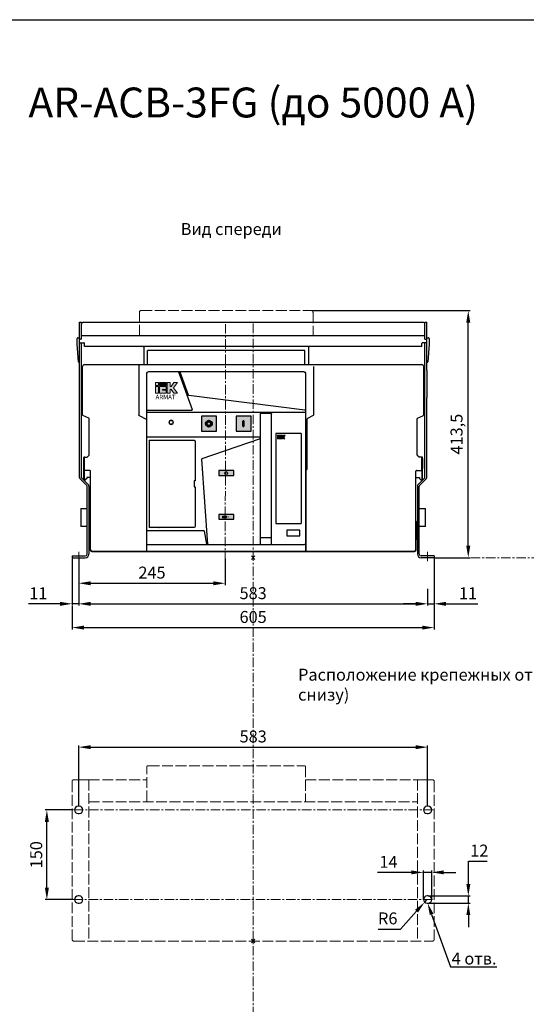
# Model space of a CAD drawing. Units: millimetres. Extents: x -1368 to 1782, y -3362 to 1093.
# Drawn here: x -183 to 663, y -554 to 1093 of the extents above; entities that cross this region are included whole.
import ezdxf
from ezdxf import colors
from ezdxf.entities.mleader import LeaderData, LeaderLine
from ezdxf.enums import TextEntityAlignment as Align
from ezdxf.math import Vec2, Vec3

# ---------------------------------------------------------------- set-up
doc = ezdxf.new("R2010")
doc.units = ezdxf.units.MM
doc.header["$LTSCALE"] = 0.5
doc.linetypes.add('ACAD_ISO02W100', pattern=[15, 12, -3])
doc.linetypes.add('CENTER', pattern=[50.8, 31.75, -6.35, 6.35, -6.35])
doc.layers.add('IEK_Вспомогательные линии', color=7, linetype='CENTER', lineweight=0, transparency=0.4)
doc.layers.add('IEK_Модель', color=7, linetype='Continuous', lineweight=30)
doc.layers.add('IEK_Размеры_ACB', color=30, linetype='Continuous')
doc.layers.add('IEK_Текст', color=7, linetype='Continuous')
doc.styles.add('IEK_Текст', font='arial.ttf', dxfattribs={"height": 3})
doc.styles.get("Standard").update_dxf_attribs({"font": 'arial.ttf'})
doc.dimstyles.new('IEK_Размеры_ACB', dxfattribs={"dimtxt": 20, "dimasz": 20, "dimexe": 3, "dimexo": 1, "dimgap": 5, "dimtad": 1, "dimtoh": 1, "dimtxsty": 'Standard', "dimcen": 2.5, "dimadec": 0, "dimazin": 0, "dimtfac": 1, "dimtmove": 0, "dimatfit": 3, "dimfxl": 1, "dimarcsym": 0})

# ---------------------------------------------------------------- blocks, each defined once
blk = doc.blocks.new('*D6')
at = {"layer": 'Defpoints', "color": 0, "transparency": 16777216}
for p in [(-84.9, 184), (498.1, 142.3), (498.1, 116)]:
    blk.add_point(p, dxfattribs=at)
at = {"layer": 'IEK_Размеры_ACB', "color": 0, "lineweight": -2, "transparency": 16777216}
for p, q in [((-84.9, 183), (-84.9, 113)), ((498.1, 141.3), (498.1, 113)), ((-64.9, 116), (478.1, 116))]:
    blk.add_line(p, q, dxfattribs=at)
at = {"layer": 'IEK_Размеры_ACB', "color": 0, "transparency": 16777216}
for points in [[(-64.9, 119.3), (-64.9, 112.6), (-84.9, 116)], [(478.1, 119.3), (478.1, 112.6), (498.1, 116)]]:
    blk.add_solid(points, dxfattribs=at)
at = {"layer": 'IEK_Размеры_ACB', "color": 0, "transparency": 16777216, "insert": (206.6, 131.2), "char_height": 20, "attachment_point": 5}
blk.add_mtext('583', dxfattribs=at)
blk = doc.blocks.new('*D7')
at = {"layer": 'Defpoints', "color": 0, "transparency": 16777216}
for p in [(-95.9, 193), (-84.9, 184), (-84.9, 116)]:
    blk.add_point(p, dxfattribs=at)
at = {"layer": 'IEK_Размеры_ACB', "color": 0, "lineweight": -2, "transparency": 16777216}
for p, q in [((-95.9, 192), (-95.9, 113)), ((-84.9, 183), (-84.9, 113)), ((-115.9, 116), (-168.8, 116)), ((-84.9, 116), (-95.9, 116)), ((-64.9, 116), (-44.9, 116))]:
    blk.add_line(p, q, dxfattribs=at)
at = {"layer": 'IEK_Размеры_ACB', "color": 0, "transparency": 16777216}
for points in [[(-115.9, 119.3), (-115.9, 112.6), (-95.9, 116)], [(-64.9, 119.3), (-64.9, 112.6), (-84.9, 116)]]:
    blk.add_solid(points, dxfattribs=at)
at = {"layer": 'IEK_Размеры_ACB', "color": 0, "transparency": 16777216, "insert": (-152.3, 131), "char_height": 20, "attachment_point": 5}
blk.add_mtext('11', dxfattribs=at)
blk = doc.blocks.new('*D8')
at = {"layer": 'Defpoints', "color": 0, "transparency": 16777216}
for p in [(509.1, 193), (498.1, 142.3), (509.1, 116)]:
    blk.add_point(p, dxfattribs=at)
at = {"layer": 'IEK_Размеры_ACB', "color": 0, "lineweight": -2, "transparency": 16777216}
for p, q in [((509.1, 192), (509.1, 113)), ((498.1, 141.3), (498.1, 113)), ((478.1, 116), (458.1, 116)), ((498.1, 116), (509.1, 116)), ((529.1, 116), (582, 116))]:
    blk.add_line(p, q, dxfattribs=at)
at = {"layer": 'IEK_Размеры_ACB', "color": 0, "transparency": 16777216}
for points in [[(478.1, 119.3), (478.1, 112.6), (498.1, 116)], [(529.1, 119.3), (529.1, 112.6), (509.1, 116)]]:
    blk.add_solid(points, dxfattribs=at)
at = {"layer": 'IEK_Размеры_ACB', "color": 0, "transparency": 16777216, "insert": (565.6, 131), "char_height": 20, "attachment_point": 5}
blk.add_mtext('11', dxfattribs=at)
blk = doc.blocks.new('*D9')
at = {"layer": 'Defpoints', "color": 0, "transparency": 16777216}
for p in [(509.1, 116), (-95.9, 113), (509.1, 76.2)]:
    blk.add_point(p, dxfattribs=at)
at = {"layer": 'IEK_Размеры_ACB', "color": 0, "lineweight": -2, "transparency": 16777216}
for p, q in [((-95.9, 112), (-95.9, 73.2)), ((509.1, 115), (509.1, 73.2)), ((-75.9, 76.2), (489.1, 76.2))]:
    blk.add_line(p, q, dxfattribs=at)
at = {"layer": 'IEK_Размеры_ACB', "color": 0, "transparency": 16777216}
for points in [[(-75.9, 79.5), (-75.9, 72.9), (-95.9, 76.2)], [(489.1, 79.5), (489.1, 72.9), (509.1, 76.2)]]:
    blk.add_solid(points, dxfattribs=at)
at = {"layer": 'IEK_Размеры_ACB', "color": 0, "transparency": 16777216, "insert": (206.6, 91.4), "char_height": 20, "attachment_point": 5}
blk.add_mtext('605', dxfattribs=at)
blk = doc.blocks.new('*D10')
at = {"layer": 'Defpoints', "color": 0, "transparency": 16777216}
for p in [(498.2, -123.8), (-84.8, -222.7), (498.2, -222.7)]:
    blk.add_point(p, dxfattribs=at)
at = {"layer": 'IEK_Размеры_ACB', "color": 0, "lineweight": -2, "transparency": 16777216}
for p, q in [((-84.8, -221.7), (-84.8, -120.8)), ((-64.8, -123.8), (478.2, -123.8)), ((498.2, -221.7), (498.2, -120.8))]:
    blk.add_line(p, q, dxfattribs=at)
at = {"layer": 'IEK_Размеры_ACB', "color": 0, "transparency": 16777216}
for points in [[(-64.8, -120.4), (-64.8, -127.1), (-84.8, -123.8)], [(478.2, -120.4), (478.2, -127.1), (498.2, -123.8)]]:
    blk.add_solid(points, dxfattribs=at)
at = {"layer": 'IEK_Размеры_ACB', "color": 0, "transparency": 16777216, "insert": (206.7, -108.5), "char_height": 20, "attachment_point": 5}
blk.add_mtext('583', dxfattribs=at)
blk = doc.blocks.new('*D11')
at = {"layer": 'Defpoints', "color": 0, "transparency": 16777216}
for p in [(-138, -228.7), (-93.1, -228.7), (-93.1, -378.7)]:
    blk.add_point(p, dxfattribs=at)
at = {"layer": 'IEK_Размеры_ACB', "color": 0, "lineweight": -2, "transparency": 16777216}
for p, q in [((-94.1, -228.7), (-141, -228.7)), ((-138, -358.7), (-138, -248.7)), ((-94.1, -378.7), (-141, -378.7))]:
    blk.add_line(p, q, dxfattribs=at)
at = {"layer": 'IEK_Размеры_ACB', "color": 0, "transparency": 16777216}
for points in [[(-141.4, -248.7), (-134.7, -248.7), (-138, -228.7)], [(-141.4, -358.7), (-134.7, -358.7), (-138, -378.7)]]:
    blk.add_solid(points, dxfattribs=at)
at = {"layer": 'IEK_Размеры_ACB', "color": 0, "transparency": 16777216, "insert": (-153.3, -303.7), "char_height": 20, "attachment_point": 5, "rotation": 90}
blk.add_mtext('150', dxfattribs=at)
blk = doc.blocks.new('*D12')
at = {"layer": 'Defpoints', "color": 0, "transparency": 16777216}
for p in [(505.1, -333.2), (491.1, -378.7), (505.1, -378.7)]:
    blk.add_point(p, dxfattribs=at)
at = {"layer": 'IEK_Размеры_ACB', "color": 0, "lineweight": -2, "transparency": 16777216}
for p, q in [((471.1, -333.2), (414.4, -333.2)), ((491.1, -377.7), (491.1, -330.2)), ((505.1, -333.2), (491.1, -333.2)), ((505.1, -377.7), (505.1, -330.2)), ((525.1, -333.2), (545.1, -333.2))]:
    blk.add_line(p, q, dxfattribs=at)
at = {"layer": 'IEK_Размеры_ACB', "color": 0, "transparency": 16777216}
for points in [[(471.1, -329.9), (471.1, -336.5), (491.1, -333.2)], [(525.1, -329.9), (525.1, -336.5), (505.1, -333.2)]]:
    blk.add_solid(points, dxfattribs=at)
at = {"layer": 'IEK_Размеры_ACB', "color": 0, "transparency": 16777216, "insert": (432.8, -318.2), "char_height": 20, "attachment_point": 5}
blk.add_mtext('14', dxfattribs=at)
blk = doc.blocks.new('*D13')
at = {"layer": 'Defpoints', "color": 0, "transparency": 16777216}
for p in [(498.1, -372.7), (498.1, -384.7), (566.2, -384.7)]:
    blk.add_point(p, dxfattribs=at)
at = {"layer": 'IEK_Размеры_ACB', "color": 0, "lineweight": -2, "transparency": 16777216}
for p, q in [((566.2, -352.7), (566.2, -314.4)), ((566.2, -314.4), (597.8, -314.4)), ((499.1, -372.7), (569.2, -372.7)), ((566.2, -384.7), (566.2, -372.7)), ((499.1, -384.7), (569.2, -384.7)), ((566.2, -404.7), (566.2, -424.7))]:
    blk.add_line(p, q, dxfattribs=at)
at = {"layer": 'IEK_Размеры_ACB', "color": 0, "transparency": 16777216}
for points in [[(562.9, -352.7), (569.5, -352.7), (566.2, -372.7)], [(562.9, -404.7), (569.5, -404.7), (566.2, -384.7)]]:
    blk.add_solid(points, dxfattribs=at)
at = {"layer": 'IEK_Размеры_ACB', "color": 0, "transparency": 16777216, "insert": (584.5, -299.4), "char_height": 20, "attachment_point": 5}
blk.add_mtext('12', dxfattribs=at)
blk = doc.blocks.new('*D14')
at = {"layer": 'Defpoints', "color": 0, "transparency": 16777216}
for p in [(497.1, -378.7), (493.1, -383.2)]:
    blk.add_point(p, dxfattribs=at)
at = {"layer": 'IEK_Размеры_ACB', "color": 0, "lineweight": -2, "transparency": 16777216}
for p, q in [((497.1, -378.7), (493.1, -383.2)), ((452.6, -428), (479.7, -398)), ((415.4, -428), (452.6, -428))]:
    blk.add_line(p, q, dxfattribs=at)
at = {"layer": 'IEK_Размеры_ACB', "color": 0, "transparency": 16777216}
blk.add_solid([(477.2, -395.8), (482.2, -400.2), (493.1, -383.2)], dxfattribs=at)
at = {"layer": 'IEK_Размеры_ACB', "color": 0, "transparency": 16777216, "insert": (431.5, -412.8), "char_height": 20, "attachment_point": 5}
blk.add_mtext('R6', dxfattribs=at)
blk = doc.blocks.new('ACB_OFF')
at = {"layer": 'IEK_Модель', "true_color": 0xe13d42}
h = blk.add_hatch(color=13, dxfattribs=at)
h.dxf.hatch_style = 1
h.paths.add_polyline_path([(25, 0), (25, 25), (0, 25), (0, 0)])
at = {"layer": 'IEK_Модель', "lineweight": 0}
blk.add_lwpolyline([(0, 25), (25, 25), (25, 0), (0, 0)], close=True, dxfattribs=at)
at = {"layer": 'IEK_Модель', "lineweight": 53}
blk.add_circle((12.5, 12.5), 4.5, dxfattribs=at)
blk = doc.blocks.new('ACB_ON')
at = {"layer": 'IEK_Модель'}
h = blk.add_hatch(color=112, dxfattribs=at)
h.dxf.hatch_style = 1
h.paths.add_polyline_path([(25, 0), (25, 25), (0, 25), (0, 0)])
at = {"layer": 'IEK_Модель', "lineweight": 0}
blk.add_lwpolyline([(0, 25), (25, 25), (25, 0), (0, 0)], close=True, dxfattribs=at)
at = {"layer": 'IEK_Модель', "lineweight": 53}
blk.add_lwpolyline([(12.5, 8), (12.5, 17)], dxfattribs=at)
blk = doc.blocks.new('LOGO_IEK_ARMAT')
at = {"lineweight": 0}
h = blk.add_hatch(color=256, dxfattribs=at)
h.dxf.hatch_style = 1
h.paths.add_polyline_path([(-0.01, 7.87), (1.66, 7.87), (1.66, 9.53), (-0.01, 9.53)])
h.paths.add_polyline_path([(-0.01, 3.43), (1.66, 3.43), (1.66, 7.31), (-0.01, 7.31)])
h.paths.add_polyline_path([(3.87, 5.65), (6.09, 5.65), (6.09, 7.31), (2.21, 7.31), (2.21, 3.43), (6.09, 3.43), (6.09, 5.1), (3.87, 5.1)])
h.paths.add_polyline_path([(8.31, 5.65), (8.89, 5.65), (10.44, 3.43), (12.39, 3.43), (10.25, 6.48), (12.4, 9.53), (10.44, 9.53), (8.89, 7.31), (8.31, 7.31), (8.31, 9.53), (6.65, 9.53), (6.65, 3.43), (8.31, 3.43)])
at = {"lineweight": 0, "true_color": 0xffcc32, "transparency": 33554559}
h = blk.add_hatch(color=40, dxfattribs=at)
h.dxf.hatch_style = 1
h.paths.add_polyline_path([(6.09, 7.87), (6.09, 9.53), (2.21, 9.53), (2.21, 7.87)])
at = {"lineweight": 0}
for points in [[(-0.01, 7.87), (1.66, 7.87), (1.66, 9.53), (-0.01, 9.53)], [(-0.01, 3.43), (1.66, 3.43), (1.66, 7.31), (-0.01, 7.31)]]:
    blk.add_lwpolyline(points, close=True, dxfattribs=at)
at = {"color": 40, "lineweight": 0, "true_color": 0xffcc32, "transparency": 33554559}
blk.add_lwpolyline([(2.21, 9.53), (6.09, 9.53), (6.09, 7.87), (2.21, 7.87)], close=True, dxfattribs=at)
at = {"lineweight": 0}
for points in [[(2.21, 7.31), (6.09, 7.31), (6.09, 5.65), (3.87, 5.65), (3.87, 5.1), (6.09, 5.1), (6.09, 3.43), (2.21, 3.43), (2.21, 7.31)], [(6.65, 9.53), (8.31, 9.53), (8.31, 7.31), (8.89, 7.31), (10.44, 9.53), (12.4, 9.53), (10.25, 6.48), (12.39, 3.43), (10.44, 3.43), (8.89, 5.65), (8.31, 5.65), (8.31, 3.43), (6.65, 3.43), (6.65, 9.53)]]:
    blk.add_lwpolyline(points, dxfattribs=at)
at = {"style": 'IEK_Текст'}
blk.add_text('ARMAT', height=2.551, dxfattribs=at).set_placement((0, 0))
blk = doc.blocks.new('LOGO_IEK_SMALL')
at = {"lineweight": 0}
h = blk.add_hatch(color=256, dxfattribs=at)
h.dxf.hatch_style = 1
h.paths.add_polyline_path([(3.05, 2.22), (3.05, 3.05), (1.11, 3.05), (1.11, 2.22)])
h.paths.add_polyline_path([(0, 2.22), (0.83, 2.22), (0.83, 3.05), (0, 3.05)])
h.paths.add_polyline_path([(0, 0), (0.83, 0), (0.83, 1.94), (0, 1.94)])
h.paths.add_polyline_path([(1.94, 1.11), (3.05, 1.11), (3.05, 1.94), (1.11, 1.94), (1.11, 0), (3.05, 0), (3.05, 0.83), (1.94, 0.83)])
h.paths.add_polyline_path([(4.16, 1.11), (4.45, 1.11), (5.22, 0), (6.2, 0), (5.13, 1.52), (6.21, 3.05), (5.22, 3.05), (4.45, 1.94), (4.16, 1.94), (4.16, 3.05), (3.33, 3.05), (3.33, 0), (4.16, 0)])
for points in [[(0, 2.22), (0.83, 2.22), (0.83, 3.05), (0, 3.05)], [(0, 0), (0.83, 0), (0.83, 1.94), (0, 1.94)]]:
    blk.add_lwpolyline(points, close=True, dxfattribs=at)
at = {"lineweight": 0, "transparency": 33554559}
blk.add_lwpolyline([(1.11, 3.05), (3.05, 3.05), (3.05, 2.22), (1.11, 2.22)], close=True, dxfattribs=at)
at = {"lineweight": 0}
for points in [[(1.11, 1.94), (3.05, 1.94), (3.05, 1.11), (1.94, 1.11), (1.94, 0.83), (3.05, 0.83), (3.05, 0), (1.11, 0), (1.11, 1.94)], [(3.33, 3.05), (4.16, 3.05), (4.16, 1.94), (4.45, 1.94), (5.22, 3.05), (6.21, 3.05), (5.13, 1.52), (6.2, 0), (5.22, 0), (4.45, 1.11), (4.16, 1.11), (4.16, 0), (3.33, 0), (3.33, 3.05)]]:
    blk.add_lwpolyline(points, dxfattribs=at)
blk = doc.blocks.new('INDICATOR_GREEN')
at = {"layer": 'IEK_Модель', "true_color": 0x008f47}
h = blk.add_hatch(color=114, dxfattribs=at)
h.dxf.hatch_style = 1
h.paths.add_polyline_path([(0, 8), (0, 0), (25, 0), (25, 8)])
at = {"layer": 'IEK_Модель', "lineweight": 0}
blk.add_lwpolyline([(0, 8), (25, 8), (25, 0), (0, 0)], close=True, dxfattribs=at)
at = {"layer": 'IEK_Модель'}
blk.add_circle((12.5, 4), 2.41, dxfattribs=at)
blk = doc.blocks.new('INDICATOR_YELLOW')
at = {"layer": 'IEK_Модель', "true_color": 0xf7d322}
h = blk.add_hatch(color=40, dxfattribs=at)
h.dxf.hatch_style = 1
h.paths.add_polyline_path([(0, 8), (0, 0), (25, 0), (25, 8)])
at = {"layer": 'IEK_Модель', "lineweight": 0}
blk.add_lwpolyline([(0, 8), (25, 8), (25, 0), (0, 0)], close=True, dxfattribs=at)
for points in [[(12.9, 5.5), (6.5, 5.5), (6.5, 2.3), (12.8, 2.3)], [(12.7, 5), (12.7, 2.8), (11.7, 5), (11.7, 2.8), (10.6, 5), (10.6, 2.8), (9.5, 5), (9.5, 2.8), (8.5, 5), (8.5, 2.8), (7.4, 5), (7.4, 2.8)]]:
    blk.add_lwpolyline(points, dxfattribs=at)
at = {"layer": 'IEK_Текст', "style": 'IEK_Текст'}
blk.add_text('OK', height=2, dxfattribs=at).set_placement((15.7, 3.9), align=Align.MIDDLE_CENTER)
blk = doc.blocks.new('AR-ACB-3FG_FRONT')
at = {"layer": 'IEK_Вспомогательные линии'}
for p, q in [((-291.5, 10), (-291.5, -9)), ((291.5, 10), (291.5, -9))]:
    blk.add_line(p, q, dxfattribs=at)
at = {"layer": 'IEK_Вспомогательные линии', "lineweight": 0, "ltscale": 0.2}
for p, q in [((3, 3), (-3, -3)), ((-3, 3), (3, -3))]:
    blk.add_line(p, q, dxfattribs=at)
at = {"layer": 'IEK_Модель', "linetype": 'ACAD_ISO02W100', "lineweight": 0, "ltscale": 3}
for p, q in [((-187, 413.5), (97, 413.5)), ((-190, 371.5), (-190, 410.5)), ((100, 410.5), (100, 371.5))]:
    blk.add_line(p, q, dxfattribs=at)
at = {"layer": 'IEK_Модель'}
for p, q in [((-290, 134.5), (-290, 394)), ((-290, 394), (-287, 394)), ((-287, 365.5), (-287, 394)), ((-283.5, 394), (283.5, 394)), ((287, 365.5), (287, 394)), ((287, 394), (290, 394)), ((290, 313.1), (290, 394)), ((-294, 364), (-294, 367)), ((-294, 357), (-294, 364)), ((-293, 368), (-290, 368)), ((-287, 365.5), (-289, 365.5)), ((-286, 371.5), (286, 371.5)), ((287, 365.5), (289, 365.5)), ((290, 368), (293, 368)), ((294, 367), (294, 364)), ((294, 364), (294, 357)), ((-292.1, 327.9), (-294, 357)), ((-289, 359.5), (-283, 359.5)), ((-287, 134.5), (-287, 359.5)), ((-282, 353.5), (-282, 358.5)), ((282, 353.5), (-282, 353.5)), ((-182.5, 353), (-182.5, 353.5)), ((-182.5, 352.5), (-182.5, 353)), ((-182.5, 352.5), (-182.5, 323)), ((-176.5, 347), (86.5, 347)), ((-176.5, 324), (-176.5, 346.5)), ((86.5, 324), (86.5, 346.5)), ((92.5, 352.5), (92.5, 323)), ((282, 353.5), (282, 358.5)), ((289, 359.5), (283, 359.5)), ((287, 134.5), (287, 359.5)), ((294, 357), (292.1, 327.9)), ((-290, 327), (-291.1, 327)), ((-285, 239.1), (-285, 320)), ((-282, 323), (282, 323)), ((-191, 323), (-191, 238.8)), ((-191, 323), (-191, 238.8)), ((101, 320), (101, 238.8)), ((285, 239.1), (285, 320)), ((291.1, 327), (290, 327)), ((290, 313.1), (290, 306.1)), ((-177.5, 202.5), (-177.5, 308.5)), ((-174.5, 311.5), (84.5, 311.5)), ((-124.9, 310.8), (-102, 247.8)), ((-108.3, 272.1), (-122.2, 310.2)), ((87.5, 308.5), (87.5, 247.6)), ((290, 306.1), (290, 274.9)), ((86.4, 246.6), (-107.5, 271.5)), ((290, 274.9), (290, 267.9)), ((290, 134.5), (290, 267.9)), ((87.5, 247.6), (87.5, 243.5)), ((-274.6, 233.3), (-284.4, 238.2)), ((-274, 171.9), (-274, 232.4)), ((-190.4, 237.9), (-178.6, 232)), ((-178, 231.1), (-178, 14)), ((-177.5, 243.5), (86.5, 243.5)), ((-102.9, 246.5), (-176.5, 246.5)), ((-61.5, 236.8), (-86.5, 236.8)), ((-86.5, 236.8), (-86.5, 211.8)), ((-61.5, 211.8), (-61.5, 236.8)), ((-3.5, 236.8), (-28.5, 236.8)), ((-28.5, 236.8), (-28.5, 211.8)), ((-3.5, 211.8), (-3.5, 236.8)), ((11.9, 240.5), (11.9, 202.5)), ((29.9, 241.5), (12.9, 241.5)), ((30.9, 22.5), (30.9, 240.5)), ((86.5, 243.5), (87.5, 243.5)), ((87.5, 243.5), (87.5, 11)), ((90, 148.2), (90, 232.1)), ((100.4, 237.9), (90.6, 233)), ((274, 171.9), (274, 232.4)), ((274.6, 233.3), (284.4, 238.2)), ((-16.8, 228.8), (-16.8, 219.8)), ((-15.3, 228.8), (-16.8, 228.8)), ((-16.8, 219.8), (-15.3, 219.8)), ((-15.3, 219.8), (-15.3, 228.8)), ((-177.5, 11), (-177.5, 202.5)), ((8.9, 201.5), (-176.5, 201.5)), ((-86.5, 211.8), (-61.5, 211.8)), ((-85.1, 165.9), (10.6, 199)), ((-28.5, 211.8), (-3.5, 211.8)), ((11.9, 202.5), (11.9, 198.1)), ((11.9, 198.1), (11.9, 22.5)), ((80.4, 207.9), (37.9, 207.9)), ((37.9, 207.9), (37.9, 57.4)), ((80.4, 207.9), (80.4, 57.4)), ((-173.7, 196.5), (-173.7, 50.5)), ((-173.7, 196.5), (-98.7, 196.5)), ((-96.7, 194.5), (-96.7, 128.9)), ((-283, 130.5), (-283, 167.5)), ((-282, 168.5), (-277.4, 168.5)), ((-282, 130.9), (-282, 167.5)), ((-276.7, 168.8), (-274.3, 171.2)), ((-75.8, 22.4), (-85.7, 164.9)), ((276.7, 168.8), (274.3, 171.2)), ((281, 168.5), (277.4, 168.5)), ((281, 168.5), (281.3, 168.5)), ((282, 168.5), (281.3, 168.5)), ((282, 147), (282, 167.5)), ((283, 130.5), (283, 167.5)), ((283, 166), (283, 149.5)), ((-286.6, 133.5), (-275.8, 122.7)), ((-273, 146), (-281, 146)), ((-278, 132.5), (-281, 129.5)), ((-272, 134.5), (-278, 134.5)), ((-278, 134.5), (-278, 132.5)), ((-272, 14), (-272, 145)), ((-57.5, 145.7), (-57.5, 137.7)), ((-32.5, 145.7), (-57.5, 145.7)), ((-57.5, 137.7), (-32.5, 137.7)), ((-32.5, 137.7), (-32.5, 145.7)), ((88, 145.4), (88, 11)), ((88.3, 146.1), (89.7, 147.5)), ((272, 14), (272, 145)), ((272, 134.5), (278, 134.5)), ((273, 146), (281, 146)), ((286.6, 133.5), (275.8, 122.7)), ((278, 134.5), (278, 132.5)), ((278, 132.5), (280.3, 130.2)), ((282, 147), (282, 130.9)), ((-288.7, 131.3), (-277.9, 120.6)), ((-281, 129.5), (-282, 129.5)), ((-277.5, 6), (-277.5, 119.5)), ((-274.5, 119.5), (-274.5, 6)), ((-98.7, 128.1), (-98.7, 118.9)), ((-97.1, 128.5), (-98.3, 128.5)), ((-98.3, 118.5), (-97.1, 118.5)), ((-96.7, 118.1), (-96.7, 52.5)), ((274.5, 119.5), (274.5, 6)), ((277.5, 6), (277.5, 119.5)), ((288.7, 131.3), (277.9, 120.6)), ((280.6, 129.9), (280.3, 130.2)), ((280.6, 129.9), (281, 129.5)), ((281, 129.5), (282, 129.5)), ((-288, 82.5), (-288, 52.5)), ((-288, 82.5), (-277.5, 82.5)), ((277.5, 82.5), (288, 82.5)), ((288, 52.5), (288, 82.5)), ((-57.5, 72.3), (-57.5, 64.3)), ((-32.5, 72.3), (-57.5, 72.3)), ((-32.5, 64.3), (-32.5, 72.3)), ((-277.5, 52.5), (-288, 52.5)), ((-273, 57.4), (-273, 34.6)), ((-98.7, 50.5), (-173.7, 50.5)), ((-57.5, 64.3), (-32.5, 64.3)), ((37.9, 57.4), (80.4, 57.4)), ((273, 34.6), (273, 57.4)), ((288, 52.5), (277.5, 52.5)), ((-272.7, 38.5), (-272.6, 38.5)), ((-272.5, 13.5), (-272.5, 38.5)), ((-176.5, 45.5), (-82.6, 45.5)), ((-81.6, 44.7), (-77.7, 22.7)), ((30.9, 33.3), (11.9, 33.3)), ((56, 46.2), (56, 36.8)), ((77.9, 46.2), (56, 46.2)), ((56, 36.8), (77.9, 36.8)), ((77.9, 36.8), (77.9, 46.2)), ((272.5, 13.5), (272.5, 34.5)), ((84.5, 21.5), (-177.5, 21.5)), ((-302.5, 3), (-280.5, 3)), ((-302.5, 3), (-302.5, 0)), ((-302.5, 0), (-280.5, 0)), ((-269.5, 10), (-269.5, 10.5)), ((-269.5, 10.5), (-269.5, 10.5)), ((269.5, 10), (-269.5, 10)), ((-269, 11), (269, 11)), ((266.5, 10), (-266.5, 10)), ((269.5, 10.5), (269.5, 10.5)), ((269.5, 10), (269.5, 10.5)), ((302.5, 3), (280.5, 3)), ((302.5, 0), (280.5, 0)), ((302.5, 3), (302.5, 0))]:
    blk.add_line(p, q, dxfattribs=at)
at = {"layer": 'IEK_Модель', "extrusion": (0, 0, -1)}
blk.add_circle((137, 226.5), 3.6, dxfattribs=at)
at = {"layer": 'IEK_Модель'}
for centre, radius in [((-137, 226.5), 3.2), ((-74, 224.3), 4.5), ((-74, 224.3), 3)]:
    blk.add_circle(centre, radius, dxfattribs=at)
at = {"layer": 'IEK_Модель', "linetype": 'ACAD_ISO02W100', "lineweight": 0, "ltscale": 3}
for centre, start, end in [((-187, 410.5), 90, 180), ((97, 410.5), 0, 90)]:
    blk.add_arc(centre, 3, start, end, dxfattribs=at)
at = {"layer": 'IEK_Модель'}
for centre, radius, start, end in [((-283.5, 390.5), 3.5, 90, 180), ((283.5, 390.5), 3.5, 0, 90), ((-293, 367), 1, 90, 180), ((-289, 364.5), 1, 90, 180), ((-286, 370.5), 1, 90, 180), ((286, 370.5), 1, 0, 90), ((289, 364.5), 1, 0, 90), ((293, 367), 1, 0, 90), ((-289, 360.5), 1, 180, 270), ((-283, 358.5), 1, 0, 90), ((283, 358.5), 1, 90, 180), ((289, 360.5), 1, 270, 0), ((-291.1, 328), 1, 183.8141, 270), ((282, 320), 3, 0, 90), ((291.1, 328), 1, 270, 356.1859), ((-102.9, 247.5), 1, 270, 20), ((86.5, 247.6), 1, 262.6879, 360), ((-284, 239.1), 1, 180, 243.4349), ((-275, 232.4), 1, 0, 63.4349), ((275, 232.4), 1, 116.5651, 180), ((284, 239.1), 1, 296.5651, 0), ((10.9, 198.1), 1, 0, 109.0716), ((-281, 167.5), 1, 90, 180), ((-277.4, 169.5), 1, 270, 315), ((-275, 171.9), 1, 315, 360), ((-84.7, 165), 1, 109.0716, 184), ((275, 171.9), 1, 180, 225), ((277.4, 169.5), 1, 225, 270), ((281, 167.5), 1, 0, 90), ((-285.5, 134.5), 4.5, 180, 225), ((-285.5, 134.5), 1.5, 180, 225), ((-281, 147), 1, 180, 270), ((-273, 145), 1, 0, 90), ((89, 145.4), 1, 135, 180), ((273, 145), 1, 90, 180), ((281, 147), 1, 270, 0), ((285.5, 134.5), 1.5, 315, 360), ((285.5, 134.5), 4.5, 315, 360), ((-279, 119.5), 1.5, 0, 45), ((-279, 119.5), 4.5, 0, 45), ((-98.3, 128.1), 0.4, 90, 180), ((-98.3, 118.9), 0.4, 180, 270), ((279, 119.5), 4.5, 135, 180), ((279, 119.5), 1.5, 135, 180), ((-270.5, 62), 4, 180, 215.6591), ((-277, 57.4), 4, 0, 35.6591), ((277, 57.4), 4, 144.3409, 180), ((270.5, 62), 4, 324.3409, 0), ((-277, 34.6), 4, 324.3409, 0), ((-82.6, 44.5), 1, 10, 90), ((277, 34.6), 4, 180, 215.6591), ((-270.5, 30), 4, 144.3409, 180), ((270.5, 30), 4, 0, 35.6591), ((-280.5, 6), 6, 270, 0), ((-280.5, 6), 3, 270, 0), ((280.5, 6), 6, 180, 270), ((280.5, 6), 3, 180, 270)]:
    blk.add_arc(centre, radius, start, end, dxfattribs=at)
at = {"layer": 'IEK_Модель', "extrusion": (0, 0, -1)}
for centre, radius, start, end in [((174.5, 308.5), 3, 0, 90), ((-84.5, 308.5), 3, 90, 180), ((107.4, 272.5), 1, 277.3121, 340), ((190, 238.8), 1, 296.5651, 360), ((179, 231.1), 1, 116.5651, 180), ((-12.9, 240.5), 1, 0, 90), ((-29.9, 240.5), 1, 90, 180), ((-91, 232.1), 1, 0, 63.4349), ((-100, 238.8), 1, 180, 243.4349), ((98.7, 194.5), 2, 90, 180), ((-89, 148.2), 1, 180, 225), ((97.1, 128.9), 0.4, 180, 270), ((97.1, 118.1), 0.4, 90, 180), ((157.7, 51.3), 1.2, 221.8078, 270), ((98.7, 52.5), 2, 180, 270), ((-84.5, 24.5), 3, 180, 270)]:
    blk.add_arc(centre, radius, start, end, dxfattribs=at)
at = {"layer": 'IEK_Модель'}
for centre, major_axis, ratio, start_param, end_param in [((-282, 320), (-2.12, 2.12), 0.999928, 5.497823, 7.068548), ((-282, 167.5), (1, 0), 0.999929, 1.570801, 3.141593), ((282, 167.5), (-1, 0), 0.999929, 3.141593, 4.712385), ((-282, 130.5), (-0.707, -0.707), 0.999858, 5.497858, 7.068513), ((-281, 130.9), (0.707, 0.707), 0.999928, 2.35623, 4.712389), ((281, 130.9), (-0.707, 0.707), 0.999928, 1.570796, 3.926955), ((282, 130.5), (0.707, -0.707), 0.999858, 5.497858, 7.068513), ((-272.7, 42.5), (0, 4), 0.008475, 1.570796, 3.141593), ((272.6, 34.5), (0, 4), 0.008475, 0, 1.570796), ((-269.5, 13.5), (2.12, 2.12), 0.999928, 2.35623, 3.926955), ((-269, 14), (2.12, 2.12), 0.999928, 2.35623, 3.926955), ((269, 14), (-2.12, 2.12), 0.999928, 2.35623, 3.926955), ((269.5, 13.5), (-2.12, 2.12), 0.999928, 2.35623, 3.926955)]:
    blk.add_ellipse(centre, major_axis=major_axis, ratio=ratio, start_param=start_param, end_param=end_param, dxfattribs=at)
blk.add_open_spline([(10.9, 201.5), (8.9, 201.5)], degree=1, dxfattribs=at)
blk.add_open_spline([(11.9, 202.5), (11.9, 202.2), (11.8, 202), (11.4, 201.6), (11.2, 201.5), (10.9, 201.5)], degree=3, knots=[0, 0, 0, 0, 0.5, 0.5, 1, 1, 1, 1], dxfattribs=at)
at = {"layer": 'IEK_Модель', "lineweight": 0}
for name, p, xscale, yscale, zscale in [('LOGO_IEK_ARMAT', (-163.1, 265), 2.950805862786491, 2.950805862786491, 2.950805862786491), ('LOGO_IEK_SMALL', (40.8, 198.8), 2, 2, 2)]:
    blk.add_blockref(name, p, dxfattribs=dict(at, xscale=xscale, yscale=yscale, zscale=zscale))
at = {"layer": 'IEK_Модель'}
for name, p in [('ACB_OFF', (-86.5, 211.8)), ('ACB_ON', (-28.5, 211.8)), ('INDICATOR_GREEN', (-57.5, 137.7)), ('INDICATOR_YELLOW', (-57.5, 64.3))]:
    blk.add_blockref(name, p, dxfattribs=at)
blk = doc.blocks.new('AR-ACB-3FG_BOTTOM')
at = {"layer": 'IEK_Вспомогательные линии', "lineweight": 0, "ltscale": 0.2}
for p, q in [((3, 3), (-3, -3)), ((-3, 3), (3, -3))]:
    blk.add_line(p, q, dxfattribs=at)
at = {"layer": 'IEK_Модель', "linetype": 'ACAD_ISO02W100', "lineweight": 0, "ltscale": 3, "extrusion": (0, 1, -2.22045e-16)}
for p, q in [((-177.5, 234), (-177.5, 292)), ((-174.5, 293), (-176.5, 293)), ((-174.5, 293), (84.5, 293)), ((86.5, 293), (84.5, 293)), ((87.5, 292), (87.5, 234)), ((-302.5, 267), (-302.5, 3)), ((-299.5, 270), (-280.5, 270)), ((-280.5, 270), (-274.5, 270)), ((-274.5, 270), (-177.5, 270)), ((-274.5, 270), (-274.5, 0)), ((87.5, 270), (274.5, 270)), ((280.5, 270), (274.5, 270)), ((274.5, 270), (274.5, 0)), ((299.5, 270), (280.5, 270)), ((302.5, 267), (302.5, 3)), ((-274.5, 233), (274.5, 233)), ((-299.5, 0), (299.5, 0))]:
    blk.add_line(p, q, dxfattribs=at)
at = {"layer": 'IEK_Модель', "ltscale": 3, "extrusion": (0, 1, -2.22045e-16)}
for p, q in [((-290.5, 225.5), (-292.5, 225.5)), ((292.5, 225.5), (290.5, 225.5)), ((-292.5, 213.5), (-290.5, 213.5)), ((290.5, 213.5), (292.5, 213.5)), ((-290.5, 75.5), (-292.5, 75.5)), ((292.5, 75.5), (290.5, 75.5)), ((-292.5, 63.5), (-290.5, 63.5)), ((290.5, 63.5), (292.5, 63.5))]:
    blk.add_line(p, q, dxfattribs=at)
at = {"layer": 'IEK_Модель', "linetype": 'ACAD_ISO02W100', "lineweight": 0, "ltscale": 3, "extrusion": (0, -2.22045e-16, -1)}
for centre, radius, start, end in [((176.5, 292), 1, 0, 90), ((299.5, 267), 3, 360, 90), ((299.5, 3), 3, 270, 0)]:
    blk.add_arc(centre, radius, start, end, dxfattribs=at)
at = {"layer": 'IEK_Модель', "linetype": 'ACAD_ISO02W100', "lineweight": 0, "ltscale": 3}
for centre, radius, start, end in [((86.5, 292), 1, 0, 90), ((299.5, 267), 3, 360, 90), ((299.5, 3), 3, 270, 0)]:
    blk.add_arc(centre, radius, start, end, dxfattribs=at)
at = {"layer": 'IEK_Модель', "ltscale": 3}
for centre, start, end in [((-292.5, 219.5), 90, 180), ((-292.5, 219.5), 180, 270), ((-290.5, 219.5), 270, 90), ((290.5, 219.5), 90, 180), ((290.5, 219.5), 180, 270), ((292.5, 219.5), 270, 90), ((-292.5, 69.5), 90, 180), ((-292.5, 69.5), 180, 270), ((-290.5, 69.5), 270, 90), ((290.5, 69.5), 90, 180), ((290.5, 69.5), 180, 270), ((292.5, 69.5), 270, 90)]:
    blk.add_arc(centre, 6, start, end, dxfattribs=at)
blk = doc.blocks.new('*D88')
at = {"layer": 'Defpoints', "color": 0, "transparency": 16777216}
for p in [(304.3, 606.5), (566.1, 606.5), (509.1, 193)]:
    blk.add_point(p, dxfattribs=at)
at = {"layer": 'IEK_Размеры_ACB', "color": 0, "lineweight": -2, "transparency": 16777216}
for p, q in [((305.3, 606.5), (569.1, 606.5)), ((566.1, 213), (566.1, 586.5)), ((510.1, 193), (569.1, 193))]:
    blk.add_line(p, q, dxfattribs=at)
at = {"layer": 'IEK_Размеры_ACB', "color": 0, "transparency": 16777216}
for points in [[(562.7, 586.5), (569.4, 586.5), (566.1, 606.5)], [(562.7, 213), (569.4, 213), (566.1, 193)]]:
    blk.add_solid(points, dxfattribs=at)
at = {"layer": 'IEK_Размеры_ACB', "color": 0, "transparency": 16777216, "insert": (549.1, 399.8), "char_height": 20, "attachment_point": 5, "rotation": 90}
blk.add_mtext('413,5', dxfattribs=at)
blk = doc.blocks.new('*D89')
at = {"layer": 'Defpoints', "color": 0, "transparency": 16777216}
for p in [(-84.9, 193), (160.1, 193), (160.1, 150.4)]:
    blk.add_point(p, dxfattribs=at)
at = {"layer": 'IEK_Размеры_ACB', "color": 0, "lineweight": -2, "transparency": 16777216}
for p, q in [((-84.9, 192), (-84.9, 147.4)), ((160.1, 192), (160.1, 147.4)), ((-64.9, 150.4), (140.1, 150.4))]:
    blk.add_line(p, q, dxfattribs=at)
at = {"layer": 'IEK_Размеры_ACB', "color": 0, "transparency": 16777216}
for points in [[(-64.9, 153.7), (-64.9, 147), (-84.9, 150.4)], [(140.1, 153.7), (140.1, 147), (160.1, 150.4)]]:
    blk.add_solid(points, dxfattribs=at)
at = {"layer": 'IEK_Размеры_ACB', "color": 0, "transparency": 16777216, "insert": (37.6, 165.6), "char_height": 20, "attachment_point": 5, "rotation": 0.0007}
blk.add_mtext('245', dxfattribs=at)

msp = doc.modelspace()

# ---------------------------------------------------------------- linework, layer by layer
at = {"layer": 'IEK_Вспомогательные линии'}
for p, q in [((160.133, 186.915), (160.203, 587.04)), ((206.643, -1437.725), (206.71, 587.041)), ((1475.121, 193.035), (509.137, 193)), ((507.27, -228.662), (-103.342, -228.703)), ((506.27, -378.662), (-104.342, -378.703))]:
    msp.add_line(p, q, dxfattribs=at)
at = {"layer": 'IEK_Модель'}
msp.add_lwpolyline([(-1368.265, 1093.006), (1781.735, 1093.006), (1781.735, -3361.994), (-1368.265, -3361.994)], close=True, dxfattribs=at)

# ---------------------------------------------------------------- block references
for name, p in [('AR-ACB-3FG_FRONT', (206.638, 193.027)), ('AR-ACB-3FG_BOTTOM', (206.633, -448.193))]:
    msp.add_blockref(name, p, dxfattribs=at)

# ---------------------------------------------------------------- texts
at = {"insert": (206.735, 948.006), "char_height": 50, "width": 846.66687, "attachment_point": 5, "style": 'IEK_Текст'}
msp.add_mtext('AR-ACB-3FG (до 5000 А)', dxfattribs=at)
at = {"layer": 'IEK_Текст', "char_height": 20, "width": 641.90382, "style": 'IEK_Текст'}
for s, insert, attachment_point in [('Вид спереди', (169.958, 740.275), 5), ('Расположение крепежных отверстий (вид снизу)', (281.689, -52.15), 7)]:
    msp.add_mtext(s, dxfattribs=dict(at, insert=insert, attachment_point=attachment_point))

# ---------------------------------------------------------------- dimensions: what is measured, and where the dimension line sits
at = {"layer": 'IEK_Размеры_ACB'}
for base, p1, p2, angle, picture, middle in [((566.077, 606.527), (509.137, 193.027), (304.28, 606.527), 270, '*D88', (549.058, 399.777)), ((509.137, 115.964), (498.137, 142.265), (509.137, 193.04), 180, '*D8', (565.59, 131.005)), ((-138.046, -228.703), (-93.067, -378.703), (-93.067, -228.703), 90, '*D11', (-153.258, -303.703))]:
    dim = msp.add_linear_dim(base=base, p1=p1, p2=p2, angle=angle, dimstyle='IEK_Размеры_ACB', dxfattribs=at)
    dim.commit()
    dim.dimension.update_dxf_attribs({"geometry": picture, "text_midpoint": middle})
for base, p1, p2, angle, picture, middle in [((-84.861, 115.964), (-95.861, 193.027), (-84.861, 184.027), 180, '*D7', (-152.314, 115.964)), ((566.212, -384.703), (498.124, -372.703), (498.148, -384.703), 90, '*D13', (584.493, -314.421))]:
    dim = msp.add_linear_dim(base=base, p1=p1, p2=p2, angle=angle, dimstyle='IEK_Размеры_ACB', dxfattribs=at)
    dim.commit()
    dim.dimension.update_dxf_attribs({"geometry": picture, "text_midpoint": middle, "dimtype": 160})
dim = msp.add_aligned_dim(p1=(-84.8611, 193.0185), p2=(160.1343, 193.0216), distance=-42.6683, dimstyle='IEK_Размеры_ACB', dxfattribs=at)
dim.commit()
dim.dimension.update_dxf_attribs({"geometry": '*D89', "text_midpoint": (37.6369, 165.5633)})
for base, p1, p2, picture, middle in [((498.137, 115.964), (-84.861, 184.027), (498.137, 142.265), '*D6', (206.638, 115.964)), ((505.148, -333.203), (491.148, -378.703), (505.148, -378.703), '*D12', (432.764, -333.203))]:
    dim = msp.add_linear_dim(base=base, p1=p1, p2=p2, dimstyle='IEK_Размеры_ACB', dxfattribs=at)
    dim.commit()
    dim.dimension.update_dxf_attribs({"geometry": picture, "text_midpoint": middle, "dimtype": 160})
for base, p1, p2, picture, middle in [((509.137, 76.189), (-95.861, 112.964), (509.137, 115.964), '*D9', (206.638, 91.401)), ((498.194, -123.767), (-84.806, -222.692), (498.194, -222.692), '*D10', (206.694, -108.549))]:
    dim = msp.add_linear_dim(base=base, p1=p1, p2=p2, dimstyle='IEK_Размеры_ACB', dxfattribs=at)
    dim.commit()
    dim.dimension.update_dxf_attribs({"geometry": picture, "text_midpoint": middle})
dim = msp.add_radius_dim(center=(497.148, -378.703), mpoint=(493.124, -383.153), dimstyle='IEK_Размеры_ACB', dxfattribs=at)
dim.commit()
dim.dimension.update_dxf_attribs({"geometry": '*D14', "text_midpoint": (431.483, -412.762)})

# ---------------------------------------------------------------- leaders
ml = msp.add_multileader_mtext('Standard', dxfattribs=at)
ml.set_content('4 отв.', color=256)
ml.set_leader_properties()
ml.build(insert=Vec2(0, 0))
ml.multileader.update_dxf_attribs({"text_left_attachment_type": 6, "text_right_attachment_type": 6, "dogleg_length": 1, "arrow_head_size": 20})
ctx = ml.context
ctx.base_point, ctx.char_height, ctx.arrow_head_size, ctx.landing_gap_size, ctx.plane_origin = Vec3(537.332, -491.386), 20, 20, 1, Vec3(498.148, -120.257)
ctx.left_attachment, ctx.right_attachment = 6, 6
notes = []
notes.append((ctx, [(0, (1, 1, 0), (536.332, -491.386), (1, 0), 1, [(0, [(498.148, -384.703)], 0, [])])]))
ctx.mtext.insert, ctx.mtext.flow_direction = Vec3(538.332, -467.386), 5
for ctx, leaders in notes:
    for number, flags, end, landing, length, lines in leaders:
        leader = LeaderData()
        leader.index, (leader.has_last_leader_line, leader.has_dogleg_vector, leader.attachment_direction) = number, flags
        leader.last_leader_point, leader.dogleg_vector, leader.dogleg_length = Vec3(end), Vec3(landing), length
        for number, points, colour, breaks in lines:
            line = LeaderLine()
            line.index, line.vertices, line.color, line.breaks = number, Vec3.list(points), colors.encode_raw_color(colour), breaks
            leader.lines.append(line)
        ctx.leaders.append(leader)

doc.saveas('drawing.dxf')
